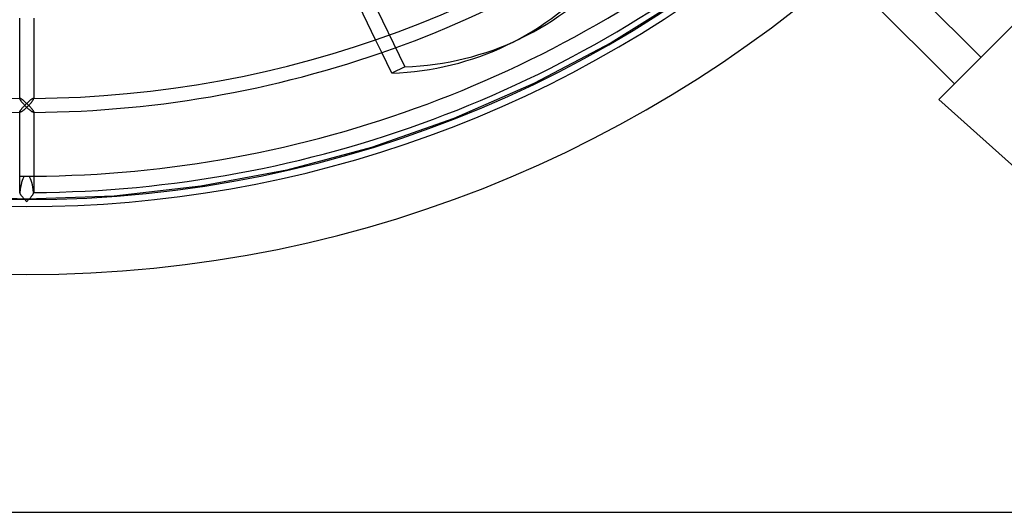
# Model space of a CAD drawing. Extents: x -355 to 355, y -355 to 355.
# Drawn here: x -2 to 234, y -355 to -237 of the extents above; entities that cross this region are included whole.
import ezdxf

# ---------------------------------------------------------------- set-up
doc = ezdxf.new("R2010")
doc.units = 0
doc.layers.add('HIDDEN', color=7, linetype='CONTINUOUS')
doc.layers.add('THICK', color=7, linetype='CONTINUOUS')

msp = doc.modelspace()

# ---------------------------------------------------------------- linework, layer by layer
at = {"layer": 'HIDDEN'}
for p, q in [((22.85, -107.65), (90.53, -248.19)), ((157.7, -231.3), (139.97, -242.44)), ((85.02, -244.76), (83.55, -241.71)), ((139.97, -242.44), (121.46, -252.22)), ((90.53, -248.19), (87.4, -249.7)), ((121.46, -252.22), (102.28, -260.6)), ((-1.67, -255.77), (-1.68, -255.78)), ((-1.68, -255.78), (-1.68, -255.79)), ((-1.68, -255.79), (-1.68, -255.81)), ((-1.66, -255.76), (-1.67, -255.76)), ((-1.67, -255.76), (-1.67, -255.77)), ((-1.65, -255.75), (-1.66, -255.75)), ((-1.66, -255.75), (-1.66, -255.76)), ((-1.64, -255.74), (-1.65, -255.75)), ((-1.62, -255.74), (-1.64, -255.74)), ((-1.61, -255.74), (-1.62, -255.74)), ((-1.58, -255.74), (-1.61, -255.74)), ((-1.53, -255.76), (-1.58, -255.74)), ((-1.48, -255.78), (-1.53, -255.76)), ((-1.43, -255.8), (-1.48, -255.78)), ((-1.37, -255.83), (-1.43, -255.8)), ((-1.3, -255.87), (-1.37, -255.83)), ((-1.24, -255.92), (-1.3, -255.87)), ((-1.17, -255.96), (-1.24, -255.92)), ((-1.09, -256.02), (-1.17, -255.96)), ((-1.02, -256.07), (-1.09, -256.02)), ((-0.94, -256.13), (-1.02, -256.07)), ((-0.86, -256.19), (-0.94, -256.13)), ((-0.78, -256.26), (-0.86, -256.19)), ((-0.69, -256.33), (-0.78, -256.26)), ((-0.61, -256.4), (-0.69, -256.33)), ((-0.52, -256.47), (-0.61, -256.4)), ((-0.44, -256.55), (-0.52, -256.47)), ((-0.35, -256.63), (-0.44, -256.55)), ((-0.26, -256.71), (-0.35, -256.63)), ((-0.18, -256.79), (-0.26, -256.71)), ((-0.09, -256.87), (-0.18, -256.79)), ((0, -256.95), (-0.09, -256.87)), ((-0.09, -257.04), (0, -256.95)), ((0.09, -256.87), (0, -256.95)), ((0, -256.95), (0.09, -257.04)), ((0.18, -256.79), (0.09, -256.87)), ((0.26, -256.71), (0.18, -256.79)), ((0.35, -256.63), (0.26, -256.71)), ((0.44, -256.55), (0.35, -256.63)), ((0.52, -256.47), (0.44, -256.55)), ((0.61, -256.4), (0.52, -256.47)), ((0.69, -256.33), (0.61, -256.4)), ((0.78, -256.26), (0.69, -256.33)), ((0.86, -256.19), (0.78, -256.26)), ((0.94, -256.13), (0.86, -256.19)), ((1.02, -256.07), (0.94, -256.13)), ((1.09, -256.02), (1.02, -256.07)), ((1.17, -255.96), (1.09, -256.02)), ((1.24, -255.92), (1.17, -255.96)), ((1.3, -255.87), (1.24, -255.92)), ((1.37, -255.83), (1.3, -255.87)), ((1.43, -255.8), (1.37, -255.83)), ((1.48, -255.78), (1.43, -255.8)), ((1.53, -255.76), (1.48, -255.78)), ((1.58, -255.74), (1.53, -255.76)), ((1.61, -255.74), (1.58, -255.74)), ((1.62, -255.74), (1.61, -255.74)), ((1.64, -255.74), (1.62, -255.74)), ((1.65, -255.75), (1.64, -255.74)), ((1.66, -255.75), (1.65, -255.75)), ((1.66, -255.76), (1.66, -255.75)), ((1.67, -255.76), (1.66, -255.76)), ((1.67, -255.77), (1.67, -255.76)), ((1.68, -255.78), (1.67, -255.77)), ((1.68, -255.79), (1.68, -255.78)), ((1.68, -255.81), (1.68, -255.79)), ((218.37, -255.99), (218.37, -255.99)), ((-1.68, -258.99), (-1.66, -258.94)), ((-1.68, -259.03), (-1.68, -258.99)), ((-1.68, -259.05), (-1.68, -259.03)), ((-1.68, -259.1), (-1.68, -259.03)), ((-1.68, -259.06), (-1.68, -259.05)), ((-1.67, -259.07), (-1.68, -259.06)), ((-1.67, -259.08), (-1.67, -259.07)), ((-1.66, -259.08), (-1.67, -259.08)), ((-1.66, -258.94), (-1.64, -258.89)), ((-1.66, -259.09), (-1.66, -259.08)), ((-1.65, -259.09), (-1.66, -259.09)), ((-1.64, -259.1), (-1.65, -259.09)), ((-1.64, -258.89), (-1.61, -258.82)), ((-1.63, -259.1), (-1.64, -259.1)), ((-1.61, -259.1), (-1.63, -259.1)), ((-1.61, -258.82), (-1.57, -258.75)), ((-1.57, -258.75), (-1.52, -258.68)), ((-1.52, -258.68), (-1.47, -258.6)), ((-1.47, -258.6), (-1.41, -258.51)), ((-1.41, -258.51), (-1.34, -258.43)), ((-1.34, -258.43), (-1.28, -258.34)), ((-1.28, -258.34), (-1.2, -258.25)), ((-1.2, -258.25), (-1.13, -258.16)), ((-1.13, -258.16), (-1.05, -258.06)), ((-1.05, -258.06), (-0.97, -257.97)), ((-0.97, -257.97), (-0.89, -257.88)), ((-0.89, -257.88), (-0.8, -257.78)), ((-0.8, -257.78), (-0.72, -257.69)), ((-0.72, -257.69), (-0.63, -257.59)), ((-0.63, -257.59), (-0.54, -257.5)), ((-0.54, -257.5), (-0.45, -257.41)), ((-0.45, -257.41), (-0.36, -257.31)), ((-0.36, -257.31), (-0.27, -257.22)), ((-0.27, -257.22), (-0.18, -257.13)), ((-0.18, -257.13), (-0.09, -257.04)), ((0.09, -257.04), (0.18, -257.13)), ((0.18, -257.13), (0.27, -257.22)), ((0.27, -257.22), (0.36, -257.31)), ((0.36, -257.31), (0.45, -257.41)), ((0.45, -257.41), (0.54, -257.5)), ((0.54, -257.5), (0.63, -257.59)), ((0.63, -257.59), (0.72, -257.69)), ((0.72, -257.69), (0.8, -257.78)), ((0.8, -257.78), (0.89, -257.88)), ((0.89, -257.88), (0.97, -257.97)), ((0.97, -257.97), (1.05, -258.06)), ((1.05, -258.06), (1.13, -258.16)), ((1.13, -258.16), (1.2, -258.25)), ((1.2, -258.25), (1.28, -258.34)), ((1.28, -258.34), (1.34, -258.43)), ((1.34, -258.43), (1.41, -258.51)), ((1.41, -258.51), (1.47, -258.6)), ((1.47, -258.6), (1.52, -258.68)), ((1.52, -258.68), (1.57, -258.75)), ((1.57, -258.75), (1.61, -258.82)), ((1.61, -258.82), (1.64, -258.89)), ((1.63, -259.1), (1.61, -259.1)), ((1.64, -259.1), (1.63, -259.1)), ((1.64, -258.89), (1.66, -258.94)), ((1.65, -259.09), (1.64, -259.1)), ((1.66, -259.09), (1.65, -259.09)), ((1.66, -258.94), (1.68, -258.99)), ((1.67, -259.08), (1.66, -259.08)), ((1.66, -259.08), (1.66, -259.09)), ((1.68, -259.06), (1.67, -259.07)), ((1.67, -259.07), (1.67, -259.08)), ((1.68, -258.99), (1.68, -259.03)), ((1.68, -259.03), (1.68, -259.1)), ((1.68, -259.03), (1.68, -259.05)), ((1.68, -259.05), (1.68, -259.06)), ((102.28, -260.6), (82.52, -267.51)), ((82.52, -267.51), (62.29, -272.93)), ((62.29, -272.93), (41.72, -276.82)), ((-0.59, -274.4), (-0.46, -274.4)), ((-0.46, -274.4), (-0.33, -274.4)), ((-0.33, -274.4), (-0.2, -274.4)), ((-0.2, -274.4), (-0.07, -274.4)), ((-0.07, -274.4), (0.07, -274.4)), ((0.07, -274.4), (0.2, -274.4)), ((0.2, -274.4), (0.33, -274.4)), ((0.33, -274.4), (0.46, -274.4)), ((0.46, -274.4), (0.59, -274.4)), ((41.72, -276.82), (20.92, -279.17)), ((0, -279.95), (-20.92, -279.17)), ((-1.67, -278.35), (-1.68, -278.36)), ((-1.68, -278.36), (-1.68, -278.37)), ((-1.68, -278.37), (-1.68, -278.38)), ((-1.66, -278.33), (-1.67, -278.34)), ((-1.67, -278.34), (-1.67, -278.35)), ((-1.65, -278.32), (-1.66, -278.33)), ((-1.66, -278.33), (-1.66, -278.33)), ((-1.64, -278.32), (-1.65, -278.32)), ((-1.62, -278.32), (-1.64, -278.32)), ((-1.61, -278.32), (-1.62, -278.32)), ((20.92, -279.17), (0, -279.95)), ((1.62, -278.32), (1.61, -278.32)), ((1.64, -278.32), (1.62, -278.32)), ((1.65, -278.32), (1.64, -278.32)), ((1.66, -278.33), (1.65, -278.32)), ((1.67, -278.34), (1.66, -278.33)), ((1.66, -278.33), (1.66, -278.33)), ((1.67, -278.35), (1.67, -278.34)), ((1.68, -278.36), (1.67, -278.35)), ((1.68, -278.37), (1.68, -278.36)), ((1.68, -278.38), (1.68, -278.37))]:
    msp.add_line(p, q, dxfattribs=at)
for radius, start, end in [(298, 180, 0), (280, 180, 270), (280, 270, 0), (274.4, 269.6492, 269.876), (274.4, 270.1239, 270.3508)]:
    msp.add_arc((0, 0), radius, start, end, dxfattribs=at)
for centre, major_axis, ratio, start_param, end_param in [((59.88, -120.33), (-58.31, 121.09), 0.707107, 2.844068, 3.141593), ((0, -280), (0, 5.99), 0.280612, 0.361178, 1.285552), ((0, -280), (0, 5.99), 0.280612, -1.285552, -0.361178)]:
    msp.add_ellipse(centre, major_axis=major_axis, ratio=ratio, start_param=start_param, end_param=end_param, dxfattribs=at)
at = {"layer": 'THICK'}
for p, q in [((174.3, -191.72), (228.47, -245.89)), ((222.13, -252.23), (167.55, -197.64)), ((218.37, -255.99), (255.99, -218.37)), ((83.55, -241.71), (75.15, -224.27)), ((-1.68, -255.81), (-1.68, -236.52)), ((1.68, -236.52), (1.68, -255.81)), ((115.06, -242.94), (118.2, -241.42)), ((87.4, -249.7), (85.02, -244.76)), ((-1.68, -255.81), (-1.68, -255.85)), ((-1.68, -255.85), (-1.66, -255.89)), ((-1.66, -255.89), (-1.64, -255.94)), ((-1.64, -255.94), (-1.61, -256)), ((-1.61, -256), (-1.58, -256.07)), ((-1.58, -256.07), (-1.53, -256.14)), ((-1.53, -256.14), (-1.49, -256.21)), ((-1.49, -256.21), (-1.43, -256.29)), ((-1.43, -256.29), (-1.38, -256.37)), ((-1.38, -256.37), (-1.31, -256.46)), ((-1.31, -256.46), (-1.25, -256.54)), ((-1.25, -256.54), (-1.18, -256.63)), ((-1.18, -256.63), (-1.11, -256.72)), ((-1.11, -256.72), (-1.03, -256.81)), ((-1.03, -256.81), (-0.96, -256.9)), ((-0.96, -256.9), (-0.88, -256.98)), ((0.88, -256.98), (0.96, -256.9)), ((0.96, -256.9), (1.03, -256.81)), ((1.03, -256.81), (1.11, -256.72)), ((1.11, -256.72), (1.18, -256.63)), ((1.18, -256.63), (1.25, -256.54)), ((1.25, -256.54), (1.31, -256.46)), ((1.31, -256.46), (1.38, -256.37)), ((1.38, -256.37), (1.43, -256.29)), ((1.43, -256.29), (1.49, -256.21)), ((1.49, -256.21), (1.53, -256.14)), ((1.53, -256.14), (1.58, -256.07)), ((1.58, -256.07), (1.61, -256)), ((1.61, -256), (1.64, -255.94)), ((1.64, -255.94), (1.66, -255.89)), ((1.66, -255.89), (1.68, -255.85)), ((1.68, -255.85), (1.68, -255.81)), ((238.8, -274.3), (218.37, -255.99)), ((-1.68, -278.38), (-1.68, -259.1)), ((-1.58, -259.1), (-1.61, -259.1)), ((-1.54, -259.09), (-1.58, -259.1)), ((-1.49, -259.07), (-1.54, -259.09)), ((-1.44, -259.04), (-1.49, -259.07)), ((-1.38, -259.01), (-1.44, -259.04)), ((-1.32, -258.98), (-1.38, -259.01)), ((-1.25, -258.94), (-1.32, -258.98)), ((-1.18, -258.89), (-1.25, -258.94)), ((-1.11, -258.84), (-1.18, -258.89)), ((-1.04, -258.79), (-1.11, -258.84)), ((-0.96, -258.73), (-1.04, -258.79)), ((-0.88, -258.67), (-0.96, -258.73)), ((-0.88, -256.98), (-0.8, -257.07)), ((-0.8, -258.61), (-0.88, -258.67)), ((-0.8, -257.07), (-0.71, -257.17)), ((-0.72, -258.54), (-0.8, -258.61)), ((-0.64, -258.47), (-0.72, -258.54)), ((-0.71, -257.17), (-0.63, -257.26)), ((-0.55, -258.4), (-0.64, -258.47)), ((-0.63, -257.26), (-0.54, -257.35)), ((-0.46, -258.32), (-0.55, -258.4)), ((-0.54, -257.35), (-0.46, -257.44)), ((-0.46, -257.44), (-0.37, -257.53)), ((-0.37, -258.24), (-0.46, -258.32)), ((-0.37, -257.53), (-0.28, -257.62)), ((-0.28, -258.16), (-0.37, -258.24)), ((-0.28, -257.62), (-0.18, -257.72)), ((-0.19, -258.07), (-0.28, -258.16)), ((-0.09, -257.99), (-0.19, -258.07)), ((-0.18, -257.72), (-0.09, -257.81)), ((-0.09, -257.81), (0, -257.9)), ((0, -257.9), (-0.09, -257.99)), ((0, -257.9), (0.09, -257.81)), ((0.09, -257.99), (0, -257.9)), ((0.09, -257.81), (0.18, -257.72)), ((0.19, -258.07), (0.09, -257.99)), ((0.18, -257.72), (0.28, -257.62)), ((0.28, -258.16), (0.19, -258.07)), ((0.28, -257.62), (0.37, -257.53)), ((0.37, -258.24), (0.28, -258.16)), ((0.37, -257.53), (0.46, -257.44)), ((0.46, -258.32), (0.37, -258.24)), ((0.46, -257.44), (0.54, -257.35)), ((0.55, -258.4), (0.46, -258.32)), ((0.54, -257.35), (0.63, -257.26)), ((0.64, -258.47), (0.55, -258.4)), ((0.63, -257.26), (0.71, -257.17)), ((0.72, -258.54), (0.64, -258.47)), ((0.71, -257.17), (0.8, -257.07)), ((0.8, -258.61), (0.72, -258.54)), ((0.8, -257.07), (0.88, -256.98)), ((0.88, -258.67), (0.8, -258.61)), ((0.96, -258.73), (0.88, -258.67)), ((1.04, -258.79), (0.96, -258.73)), ((1.11, -258.84), (1.04, -258.79)), ((1.18, -258.89), (1.11, -258.84)), ((1.25, -258.94), (1.18, -258.89)), ((1.32, -258.98), (1.25, -258.94)), ((1.38, -259.01), (1.32, -258.98)), ((1.44, -259.04), (1.38, -259.01)), ((1.49, -259.07), (1.44, -259.04)), ((1.54, -259.09), (1.49, -259.07)), ((1.58, -259.1), (1.54, -259.09)), ((1.61, -259.1), (1.58, -259.1)), ((1.68, -259.1), (1.68, -278.38)), ((-1.68, -278.38), (-1.68, -278.42)), ((-1.68, -278.42), (-1.66, -278.47)), ((-1.66, -278.47), (-1.64, -278.52)), ((-1.64, -278.52), (-1.61, -278.58)), ((-1.61, -278.58), (-1.58, -278.64)), ((-1.58, -278.64), (-1.53, -278.72)), ((-1.53, -278.72), (-1.49, -278.79)), ((-1.49, -278.79), (-1.43, -278.87)), ((-1.43, -278.87), (-1.38, -278.95)), ((-1.38, -278.95), (-1.31, -279.03)), ((-1.31, -279.03), (-1.25, -279.12)), ((-1.25, -279.12), (-1.18, -279.2)), ((-1.18, -279.2), (-1.11, -279.29)), ((-1.11, -279.29), (-1.03, -279.38)), ((-1.03, -279.38), (-0.96, -279.47)), ((-0.96, -279.47), (-0.88, -279.56)), ((-0.88, -279.56), (-0.8, -279.65)), ((-0.8, -279.65), (-0.71, -279.74)), ((-0.71, -279.74), (-0.63, -279.83)), ((-0.63, -279.83), (-0.54, -279.92)), ((-0.54, -279.92), (-0.46, -280.02)), ((-0.46, -280.02), (-0.37, -280.11)), ((-0.37, -280.11), (-0.28, -280.2)), ((-0.28, -280.2), (-0.18, -280.29)), ((-0.18, -280.29), (-0.09, -280.38)), ((-0.09, -280.38), (0, -280.47)), ((0, -280.47), (0.09, -280.38)), ((0.09, -280.38), (0.18, -280.29)), ((0.18, -280.29), (0.28, -280.2)), ((0.28, -280.2), (0.37, -280.11)), ((0.37, -280.11), (0.46, -280.02)), ((0.46, -280.02), (0.54, -279.92)), ((0.54, -279.92), (0.63, -279.83)), ((0.63, -279.83), (0.71, -279.74)), ((0.71, -279.74), (0.8, -279.65)), ((0.8, -279.65), (0.88, -279.56)), ((0.88, -279.56), (0.96, -279.47)), ((0.96, -279.47), (1.03, -279.38)), ((1.03, -279.38), (1.11, -279.29)), ((1.11, -279.29), (1.18, -279.2)), ((1.18, -279.2), (1.25, -279.12)), ((1.25, -279.12), (1.31, -279.03)), ((1.31, -279.03), (1.38, -278.95)), ((1.38, -278.95), (1.43, -278.87)), ((1.43, -278.87), (1.49, -278.79)), ((1.49, -278.79), (1.53, -278.72)), ((1.53, -278.72), (1.58, -278.64)), ((1.58, -278.64), (1.61, -278.58)), ((1.61, -278.58), (1.64, -278.52)), ((1.64, -278.52), (1.66, -278.47)), ((1.66, -278.47), (1.68, -278.42)), ((1.68, -278.42), (1.68, -278.38)), ((339, -355), (-339, -355))]:
    msp.add_line(p, q, dxfattribs=at)
for radius, start, end in [(255.75, 229.6758, 269.6236), (255.75, 270.3764, 310.3242), (259.11, 229.615, 269.6434), (259.11, 270.3567, 310.3849), (274.4, 270.3508, 310.5522), (278.32, 270.3459, 310.6149), (281.68, 229.3326, 310.6674)]:
    msp.add_arc((0, 0), radius, start, end, dxfattribs=at)
for centre, major_axis, start_param, end_param in [((56.75, -121.85), (58.31, -121.09), 0, 0.297525), ((59.88, -120.33), (-58.31, 121.09), 3.141593, 3.439118), ((56.75, -121.85), (58.31, -121.09), -0.297525, 0)]:
    msp.add_ellipse(centre, major_axis=major_axis, ratio=0.707107, start_param=start_param, end_param=end_param, dxfattribs=at)

doc.saveas('drawing.dxf')
